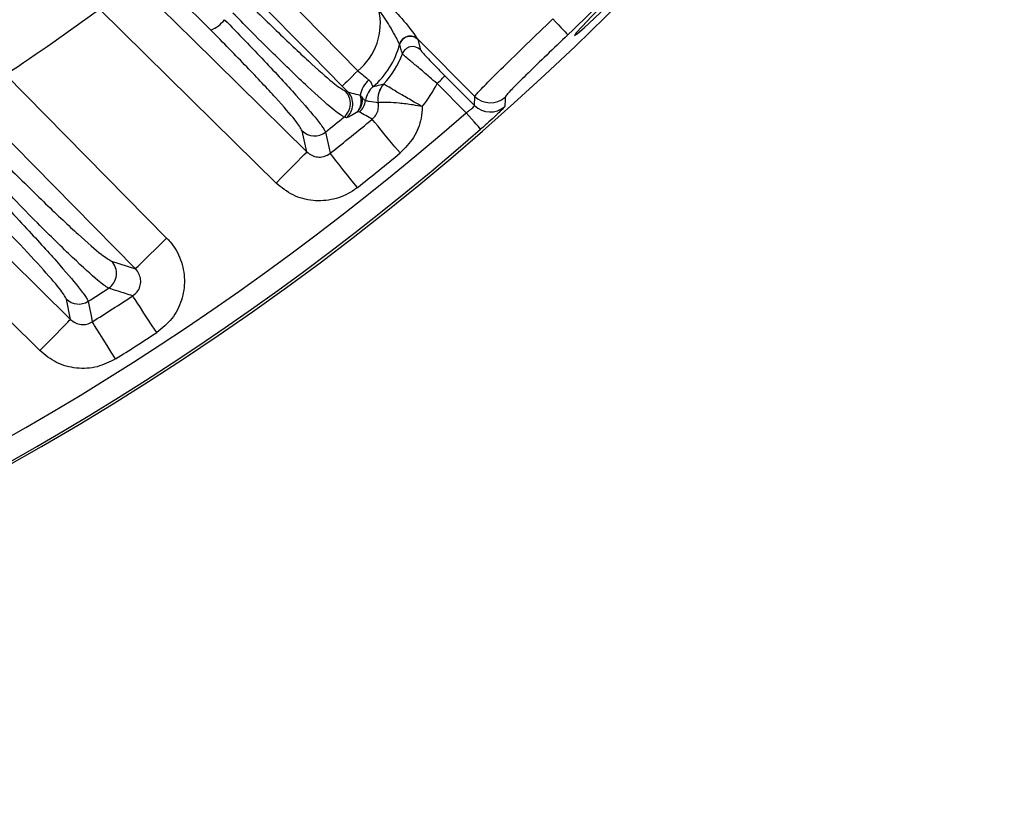
# Model space of a CAD drawing. Extents: x 25 to 439, y 25 to 312.
# Drawn here: x 307 to 316, y 209 to 216 of the extents above; entities that cross this region are included whole.
import ezdxf

# ---------------------------------------------------------------- set-up
doc = ezdxf.new("R2010")
doc.units = 0
doc.header["$LTSCALE"] = 5
doc.layers.get('0').update_dxf_attribs({"linetype": 'CONTINUOUS'})

msp = doc.modelspace()

# ---------------------------------------------------------------- linework, layer by layer
for p, q in [((308.997, 215.7781), (307.3534, 217.4217)), ((310.7155, 215.6478), (310.7146, 215.6503)), ((311.4007, 215.1764), (310.8812, 215.6959)), ((310.8812, 215.6959), (310.8828, 215.6929)), ((310.8828, 215.6929), (310.9055, 215.6)), ((307.1294, 215.3742), (308.5952, 213.8872)), ((311.1284, 215.3628), (311.3984, 215.0928)), ((310.2446, 215.2179), (310.1934, 215.2694)), ((310.5715, 215.2891), (310.5723, 215.2888)), ((311.3219, 215.028), (311.0577, 215.2922)), ((310.2228, 215.2241), (310.2446, 215.2179)), ((310.5211, 215.1186), (310.5206, 215.1188)), ((311.3984, 215.0928), (311.4007, 215.1764)), ((310.3493, 215.0343), (310.3239, 215.0289)), ((310.2314, 214.9821), (310.2095, 214.9883)), ((309.872, 214.6717), (309.8287, 214.8627)), ((308.0939, 213.6761), (308.3107, 213.6068)), ((307.7203, 213.1464), (307.683, 213.3316))]:
    msp.add_line(p, q)
at = {"flags": 128}
for points in [[(313.0104, 216.4337), (313.0111, 216.4373), (312.9744, 216.4074), (312.903, 216.3405), (312.8045, 216.2446), (312.6898, 216.1309), (312.5714, 216.0123), (312.4629, 215.9022), (312.3767, 215.8127), (312.3229, 215.7536), (312.3079, 215.7311), (312.3334, 215.7477), (312.3967, 215.8017), (312.4901, 215.8874), (312.6027, 215.9954), (312.6771, 216.0689), (312.6771, 216.0689)], [(308.2644, 216.256), (308.8342, 215.6945), (309.872, 214.6717)], [(309.5558, 216.2009), (309.8366, 215.916), (310.3356, 215.4096)], [(310.1934, 215.2694), (309.9126, 215.5543), (309.4135, 216.0607)], [(309.5916, 214.3872), (309.0218, 214.9487), (307.984, 215.9715)], [(312.1093, 215.8811), (312.1357, 215.8535), (312.1612, 215.827), (312.1847, 215.8024), (312.2054, 215.7808), (312.2227, 215.7628), (312.2357, 215.7492), (312.2442, 215.7404), (312.2476, 215.7368)], [(310.3356, 215.4096), (310.3088, 215.3831), (310.2829, 215.3575), (310.2588, 215.3339), (310.2376, 215.3129), (310.2199, 215.2954), (310.2063, 215.2821), (310.1973, 215.2733), (310.1934, 215.2694)], [(311.0577, 215.2922), (311.0712, 215.3056), (311.0842, 215.3186), (311.0962, 215.3307), (311.1068, 215.3413), (311.1156, 215.3501), (311.1223, 215.3567), (311.1266, 215.361), (311.1284, 215.3628)], [(308.3107, 213.6068), (307.7491, 214.1765), (306.8449, 215.0938)], [(311.6756, 215.1691), (311.6751, 215.1498), (311.673, 215.0852)], [(311.4534, 214.8775), (311.4501, 214.8812), (311.4421, 214.8904), (311.4297, 214.9046), (311.4133, 214.9234), (311.3935, 214.946), (311.3712, 214.9716), (311.347, 214.9993), (311.3219, 215.028)], [(310.7198, 214.661), (310.6729, 214.7179), (310.6275, 214.7728), (310.5853, 214.8239), (310.5477, 214.8694), (310.5161, 214.9077), (310.4914, 214.9376), (310.4745, 214.958), (310.4661, 214.9683)], [(310.0404, 214.852), (310.0471, 214.8218), (310.0742, 214.7008), (310.0836, 214.6587)], [(306.0306, 214.8121), (306.6003, 214.2505), (307.7203, 213.1464)], [(309.5916, 214.3872), (309.6446, 214.4409), (309.6957, 214.4927), (309.743, 214.5408), (309.7849, 214.5833), (309.8199, 214.6187), (309.8466, 214.6459), (309.8642, 214.6638), (309.872, 214.6717)], [(310.3312, 214.3465), (310.2854, 214.4043), (310.2411, 214.4601), (310.2, 214.512), (310.1633, 214.5583), (310.1324, 214.5972), (310.1083, 214.6276), (310.0919, 214.6484), (310.0836, 214.6587)], [(307.4399, 212.8619), (306.8702, 213.4235), (305.7502, 214.5276)], [(308.3107, 213.6068), (308.3186, 213.6146), (308.3365, 213.6322), (308.3636, 213.659), (308.3991, 213.6939), (308.4416, 213.7358), (308.4896, 213.7832), (308.5414, 213.8342), (308.5952, 213.8872)], [(307.8806, 213.3108), (307.8864, 213.2815), (307.9098, 213.1643), (307.9179, 213.1236)], [(308.505, 213.0275), (308.4645, 213.0892), (308.4255, 213.1487), (308.3891, 213.2041), (308.3568, 213.2535), (308.3295, 213.2951), (308.3082, 213.3275), (308.2937, 213.3496), (308.2864, 213.3607)], [(307.4399, 212.8619), (307.4929, 212.9157), (307.544, 212.9675), (307.5913, 213.0155), (307.6332, 213.058), (307.6682, 213.0935), (307.6949, 213.1206), (307.7125, 213.1385), (307.7203, 213.1464)], [(308.1305, 212.7866), (308.0912, 212.849), (308.0532, 212.9092), (308.0178, 212.9652), (307.9863, 213.0151), (307.9598, 213.0572), (307.9391, 213.09), (307.925, 213.1124), (307.9179, 213.1236)]]:
    msp.add_lwpolyline(points, dxfattribs=at)
for centre, radius, start, end in [((294.7489, 233.9972), 25.4136, 272.3434, 327.6566), ((294.7489, 233.9972), 25.2913, 313.77982, 316.22018), ((294.7489, 233.9972), 22.3627, 303.61594, 306.28746), ((309.9829, 215.8419), 0.558, 309.20594, 12.95958), ((308.861, 216.0865), 0.3371, 293.80021, 321.01679), ((310.8114, 215.6237), 0.1004, 45.95784, 164.6176), ((310.8122, 215.6219), 0.1001, 45.17204, 164.98921), ((309.9829, 215.8419), 0.7579, 310.41548, 345.16054), ((310.8349, 215.5291), 0.1001, 45.14873, 159.70238), ((309.9829, 215.8419), 0.8075, 316.79776, 339.85144), ((310.6225, 215.129), 0.2727, 133.57824, 167.41011), ((310.7177, 215.1526), 0.2, 136.95088, 189.74333), ((310.7189, 215.152), 0.2006, 136.96694, 189.58415), ((309.9829, 215.8419), 1.2072, 321.09524, 332.9097), ((310.1076, 215.1123), 0.1605, 309.40833, 44.16744), ((310.1295, 215.1061), 0.1605, 309.43776, 44.16896), ((310.6041, 215.1136), 0.1994, 130.63323, 173.10538), ((310.2468, 215.158), 0.1606, 309.62226, 352.67302), ((311.5398, 215.2345), 0.2002, 225.07671, 311.74933), ((311.542, 215.3181), 0.2002, 225.07673, 311.87984), ((294.7489, 233.9972), 25.1892, 228.85691, 311.14309), ((294.7489, 233.9972), 24.5024, 308.61481, 309.12286), ((294.7489, 233.9972), 24.6805, 308.41331, 309.55548), ((294.7489, 233.9972), 25.389, 228.85691, 311.14309), ((309.9407, 214.9776), 0.1604, 225.75751, 308.43478), ((294.7489, 233.9972), 25.079, 308.41331, 309.55548), ((307.9787, 213.5644), 0.1605, 303.27324, 44.1251), ((294.7489, 233.9972), 24.5024, 302.40745, 302.92457), ((307.795, 213.4464), 0.1604, 225.72056, 302.27358), ((294.7489, 233.9972), 24.6805, 302.2476, 303.26491), ((294.7489, 233.9972), 25.079, 302.2476, 303.26491)]:
    msp.add_arc(centre, radius, start, end)
for points, knots in [([(309.2989, 216.0645), (309.4129, 215.9518), (309.6407, 215.7263), (309.9294, 215.4565), (310.1425, 215.2704), (310.1964, 215.2393), (310.2228, 215.2241)], [0, 0, 0, 0, 0.252836, 0.50567, 0.758374, 1, 1, 1, 1]), ([(310.5947, 216.0351), (310.6434, 215.9848), (310.7215, 215.9042), (310.8069, 215.7987), (310.8539, 215.7353), (310.8751, 215.7048), (310.8799, 215.6978), (310.8812, 215.6959)], [0, 0, 0, 0, 0.384099, 0.616736, 0.800761, 0.943976, 1, 1, 1, 1]), ([(310.2095, 214.9883), (310.1811, 215.006), (310.1231, 215.042), (309.8905, 215.2514), (309.6146, 215.5171), (309.3738, 215.7571), (309.2483, 215.8848), (309.199, 215.935)], [0, 0, 0, 0, 0.241522, 0.494022, 0.746588, 0.900432, 1, 1, 1, 1]), ([(310.7146, 215.6503), (310.7138, 215.652), (310.711, 215.658), (310.6982, 215.6844), (310.6695, 215.7404), (310.614, 215.8392), (310.5608, 215.9171), (310.5267, 215.967)], [0, 0, 0, 0, 0.051135, 0.183359, 0.357905, 0.587973, 1, 1, 1, 1]), ([(309.123, 215.8744), (309.2469, 215.7465), (309.4921, 215.4934), (309.7874, 215.1729), (309.9577, 214.9749), (310.0272, 214.882), (310.0366, 214.8605), (310.0404, 214.852)], [0, 0, 0, 0, 0.25373, 0.502171, 0.750664, 0.900528, 1, 1, 1, 1]), ([(311.4007, 215.1764), (311.4036, 215.1814), (311.4118, 215.1956), (311.491, 215.2787), (311.6518, 215.4378), (311.8668, 215.6466), (312.0285, 215.8029), (312.1093, 215.8811)], [0, 0, 0, 0, 0.121913, 0.341265, 0.560803, 0.780406, 1, 1, 1, 1]), ([(309.8287, 214.8627), (309.8141, 214.8889), (309.7847, 214.9411), (309.5996, 215.1532), (309.3335, 215.438), (309.11, 215.6639), (308.997, 215.7781)], [0, 0, 0, 0, 0.248622, 0.49725, 0.745909, 1, 1, 1, 1]), ([(312.2476, 215.7368), (312.1822, 215.674), (312.0514, 215.5487), (311.8775, 215.381), (311.7475, 215.2528), (311.6839, 215.1853), (311.6778, 215.1734), (311.6756, 215.1691)], [0, 0, 0, 0, 0.2204, 0.440443, 0.659849, 0.878557, 1, 1, 1, 1]), ([(310.741, 215.5638), (310.7399, 215.5676), (310.7345, 215.5869), (310.7263, 215.6147), (310.7183, 215.6393), (310.7155, 215.6478)], [0, 0, 0, 0, 0.140484, 0.70242, 1, 1, 1, 1]), ([(311.0577, 215.2922), (311.0342, 215.3123), (310.9745, 215.3637), (310.8857, 215.4391), (310.8072, 215.505), (310.7537, 215.5502), (310.7452, 215.5592), (310.741, 215.5638)], [0, 0, 0, 0, 0.14867, 0.377991, 0.591186, 0.794219, 1, 1, 1, 1]), ([(310.9055, 215.6), (310.9083, 215.5956), (310.914, 215.5867), (310.9514, 215.5452), (311.0063, 215.487), (311.0689, 215.4226), (311.1116, 215.3797), (311.1284, 215.3628)], [0, 0, 0, 0, 0.20282, 0.40517, 0.619562, 0.850668, 1, 1, 1, 1]), ([(310.3356, 215.4096), (310.3453, 215.4014), (310.3722, 215.3786), (310.4065, 215.3496), (310.4276, 215.3323), (310.4346, 215.3266)], [0, 0, 0, 0, 0.271597, 0.759923, 1, 1, 1, 1]), ([(310.4346, 215.3266), (310.4408, 215.3202), (310.4575, 215.3031), (310.4658, 215.2745), (310.4706, 215.2637), (310.4738, 215.2648), (310.4743, 215.2649)], [0, 0, 0, 0, 0.213269, 0.571365, 0.937756, 1, 1, 1, 1]), ([(310.4743, 215.2649), (310.4964, 215.2708), (310.5284, 215.2792), (310.5584, 215.2863), (310.569, 215.2886), (310.5715, 215.2891)], [0, 0, 0, 0, 0.628561, 0.909124, 1, 1, 1, 1]), ([(310.9224, 215.0837), (310.9218, 215.0841), (310.8973, 215.0977), (310.8322, 215.1343), (310.7358, 215.1899), (310.6493, 215.2414), (310.59, 215.2778), (310.5782, 215.2851), (310.5723, 215.2888)], [0, 0, 0, 0, 0.003392, 0.139775, 0.371023, 0.585181, 0.790489, 1, 1, 1, 1]), ([(310.2446, 215.2179), (310.2562, 215.2141), (310.2829, 215.2053), (310.3299, 215.1945), (310.3564, 215.1885)], [0, 0, 0, 0, 0.437058, 1, 1, 1, 1]), ([(310.3239, 215.0289), (310.333, 215.0389), (310.351, 215.0588), (310.365, 215.0993), (310.3684, 215.1438), (310.3604, 215.1736), (310.3564, 215.1885)], [0, 0, 0, 0, 0.249519, 0.499272, 0.749172, 1, 1, 1, 1]), ([(310.3564, 215.1885), (310.3607, 215.184), (310.3692, 215.1751), (310.3742, 215.1657), (310.3767, 215.1611)], [0, 0, 0, 0, 0.499681, 1, 1, 1, 1]), ([(310.3239, 215.0289), (310.3325, 215.0374), (310.3498, 215.0545), (310.367, 215.0874), (310.3774, 215.1234), (310.377, 215.1485), (310.3767, 215.1611)], [0, 0, 0, 0, 0.249466, 0.499663, 0.749461, 1, 1, 1, 1]), ([(310.3767, 215.1611), (310.3849, 215.153), (310.3985, 215.1395), (310.404, 215.1381), (310.4062, 215.1375)], [0, 0, 0, 0, 0.594952, 1, 1, 1, 1]), ([(310.4062, 215.1375), (310.4176, 215.1361), (310.4583, 215.1311), (310.4945, 215.1239), (310.5206, 215.1188)], [0, 0, 0, 0, 0.281227, 1, 1, 1, 1]), ([(310.4661, 214.9683), (310.4783, 214.9804), (310.5029, 215.0046), (310.5222, 215.0536), (310.5251, 215.0928), (310.5218, 215.1141), (310.5211, 215.1186)], [0, 0, 0, 0, 0.305933, 0.611913, 0.917615, 1, 1, 1, 1]), ([(310.9224, 215.0837), (310.9217, 215.0839), (310.8941, 215.089), (310.8207, 215.1016), (310.7105, 215.1154), (310.6105, 215.1209), (310.5417, 215.1199), (310.528, 215.119), (310.5211, 215.1186)], [0, 0, 0, 0, 0.003402, 0.139991, 0.371147, 0.584966, 0.790164, 1, 1, 1, 1]), ([(311.3219, 215.028), (311.3313, 215.0344), (311.3501, 215.0473), (311.3739, 215.0659), (311.3909, 215.081), (311.3984, 215.0898), (311.3984, 215.092), (311.3984, 215.0928)], [0, 0, 0, 0, 0.221584, 0.441402, 0.659726, 0.877701, 1, 1, 1, 1]), ([(310.3239, 215.0289), (310.3029, 215.0158), (310.2583, 214.9881), (310.2407, 214.9842), (310.2314, 214.9821)], [0, 0, 0, 0, 0.470724, 1, 1, 1, 1]), ([(310.4661, 214.9683), (310.4469, 214.9794), (310.4085, 215.0018), (310.369, 215.0235), (310.3493, 215.0343)], [0, 0, 0, 0, 0.499164, 1, 1, 1, 1]), ([(310.9224, 215.0837), (310.9198, 215.0481), (310.9126, 214.9501), (310.8526, 214.795), (310.7641, 214.7057), (310.7198, 214.661)], [0, 0, 0, 0, 0.222524, 0.611266, 1, 1, 1, 1]), ([(311.673, 215.0852), (311.6722, 215.0836), (311.6699, 215.0791), (311.6459, 215.0538), (311.5966, 215.0064), (311.5299, 214.9449), (311.4789, 214.9), (311.4534, 214.8775)], [0, 0, 0, 0, 0.122036, 0.340321, 0.559428, 0.779545, 1, 1, 1, 1]), ([(309.872, 214.6717), (309.8861, 214.66), (309.914, 214.6368), (309.9679, 214.6219), (310.0225, 214.6252), (310.0612, 214.6417), (310.0795, 214.6556), (310.0836, 214.6587)], [0, 0, 0, 0, 0.237754, 0.471711, 0.702494, 0.932729, 1, 1, 1, 1]), ([(307.1493, 214.5374), (307.2671, 214.4208), (307.5027, 214.1877), (307.8008, 213.9089), (308.0144, 213.7226), (308.0685, 213.691), (308.0939, 213.6761)], [0, 0, 0, 0, 0.258435, 0.516958, 0.772863, 1, 1, 1, 1]), ([(308.0668, 213.4302), (308.0397, 213.4475), (307.9821, 213.4842), (307.7522, 213.695), (307.4721, 213.9702), (307.2265, 214.22), (307.0987, 214.3529), (307.0473, 214.4064)], [0, 0, 0, 0, 0.227379, 0.483227, 0.741327, 0.895957, 1, 1, 1, 1]), ([(310.3312, 214.3465), (310.3167, 214.3357), (310.2521, 214.2876), (310.1168, 214.2308), (309.9268, 214.2185), (309.7394, 214.2675), (309.6409, 214.3473), (309.5916, 214.3872)], [0, 0, 0, 0, 0.067457, 0.299726, 0.532656, 0.766343, 1, 1, 1, 1]), ([(306.9633, 214.3539), (307.0943, 214.2156), (307.3439, 213.9523), (307.6375, 213.6265), (307.8021, 213.431), (307.8686, 213.3398), (307.8772, 213.3191), (307.8806, 213.3108)], [0, 0, 0, 0, 0.269562, 0.513574, 0.756277, 0.902993, 1, 1, 1, 1]), ([(307.683, 213.3316), (307.669, 213.3569), (307.641, 213.4075), (307.4596, 213.6156), (307.1912, 213.9032), (306.9605, 214.1364), (306.8393, 214.259)], [0, 0, 0, 0, 0.242682, 0.485316, 0.729615, 1, 1, 1, 1]), ([(308.5952, 213.8872), (308.606, 213.8756), (308.6596, 213.8183), (308.7311, 213.6934), (308.7676, 213.5063), (308.7393, 213.3183), (308.6524, 213.1463), (308.5541, 213.0671), (308.505, 213.0275)], [0, 0, 0, 0, 0.048367, 0.239022, 0.428982, 0.618975, 0.8095, 1, 1, 1, 1]), ([(308.2864, 213.3607), (308.3007, 213.3718), (308.3291, 213.394), (308.3546, 213.4434), (308.3624, 213.4976), (308.3509, 213.5515), (308.3296, 213.5871), (308.3139, 213.6034), (308.3107, 213.6068)], [0, 0, 0, 0, 0.190518, 0.378307, 0.565522, 0.755343, 0.949983, 1, 1, 1, 1]), ([(308.2864, 213.3607), (308.2424, 213.3746), (308.1693, 213.3977), (308.096, 213.4209), (308.0668, 213.4302)], [0, 0, 0, 0, 0.601446, 1, 1, 1, 1]), ([(307.7203, 213.1464), (307.7344, 213.1347), (307.7623, 213.1115), (307.8159, 213.097), (307.8707, 213.0994), (307.9023, 213.1156), (307.9179, 213.1236)], [0, 0, 0, 0, 0.256233, 0.50869, 0.758117, 1, 1, 1, 1]), ([(308.1305, 212.7866), (308.0759, 212.759), (307.9648, 212.7028), (307.7744, 212.694), (307.5877, 212.7422), (307.4892, 212.822), (307.4399, 212.8619)], [0, 0, 0, 0, 0.243729, 0.495332, 0.747682, 1, 1, 1, 1])]:
    msp.add_open_spline(points, degree=3, knots=knots)

doc.saveas('drawing.dxf')
